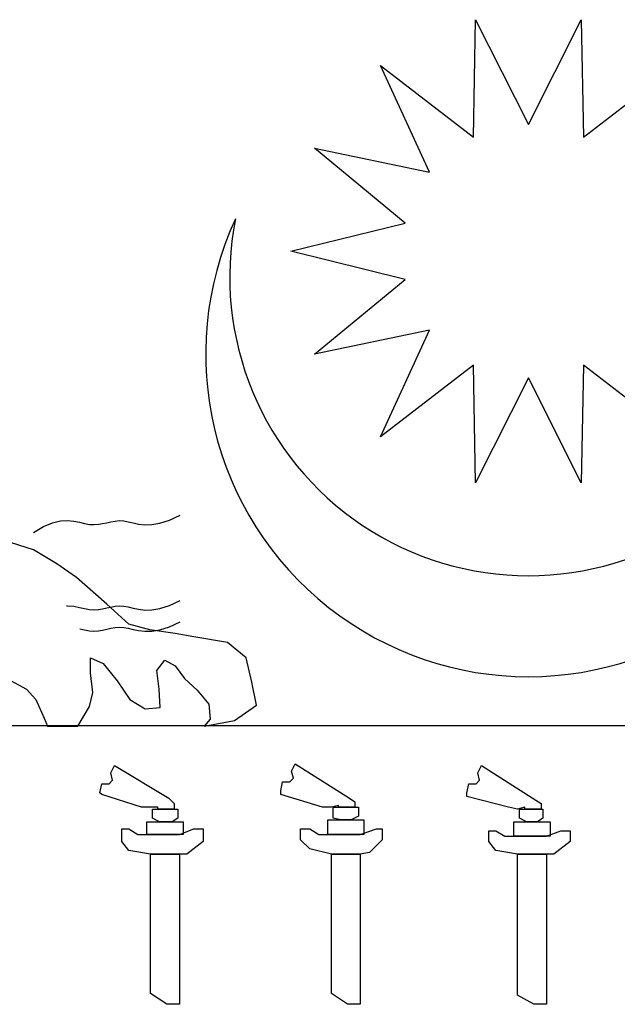
# Model space of a CAD drawing. Units: inches. Extents: x -4 to 527058, y 1 to 279668.
# Drawn here: x 165174 to 165671, y 47576 to 48395 of the extents above; entities that cross this region are included whole.
import ezdxf

# ---------------------------------------------------------------- set-up
doc = ezdxf.new("R2010")
doc.units = ezdxf.units.IN
doc.header["$MEASUREMENT"] = 0
doc.layers.add('AC', color=7, linetype='Continuous')

msp = doc.modelspace()

# ---------------------------------------------------------------- linework, layer by layer
at = {"layer": 'AC', "color": 2}
for p, q in [((165551.64, 48297.11, 500), (165553.38, 48394.83, 500)), ((165553.38, 48394.83, 500), (165597.33, 48307.54, 500)), ((165597.33, 48307.54, 500), (165641.29, 48394.83, 500)), ((165641.29, 48394.83, 500), (165643.02, 48297.11, 500)), ((165515, 48267.89, 500), (165474.17, 48356.68, 500)), ((165474.17, 48356.68, 500), (165551.64, 48297.11, 500)), ((165643.02, 48297.11, 500), (165720.5, 48356.68, 500)), ((165494.67, 48225.66, 500), (165419.35, 48287.95, 500)), ((165419.35, 48287.95, 500), (165515, 48267.89, 500)), ((165399.79, 48202.23, 500), (165494.67, 48225.66, 500)), ((165494.67, 48178.8, 500), (165399.79, 48202.23, 500)), ((165419.35, 48116.52, 500), (165494.67, 48178.8, 500)), ((165515, 48136.58, 500), (165419.35, 48116.52, 500)), ((165474.16, 48047.78, 500), (165515, 48136.58, 500)), ((165551.64, 48107.36, 500), (165474.16, 48047.78, 500)), ((165553.37, 48009.64, 500), (165551.64, 48107.36, 500)), ((165643.02, 48107.36, 500), (165641.29, 48009.64, 500)), ((165720.5, 48047.78, 500), (165643.02, 48107.36, 500)), ((165597.33, 48096.93, 500), (165553.37, 48009.64, 500)), ((165641.29, 48009.64, 500), (165597.33, 48096.93, 500)), ((165185.72, 47953.89, 500), (165167.37, 47959.68, 500)), ((165205.03, 47942.31, 500), (165185.72, 47953.89, 500)), ((165221.45, 47930.73, 500), (165205.03, 47942.31, 500)), ((165246.56, 47908.53, 500), (165221.45, 47930.73, 500)), ((165298.67, 47907.5, 500), (165307.73, 47911.66, 500)), ((165213.2, 47907.35, 500), (165213.95, 47907.4, 500)), ((165213.95, 47907.4, 500), (165219.16, 47906.91, 500)), ((165219.16, 47906.91, 500), (165223.85, 47905.97, 500)), ((165223.85, 47905.97, 500), (165228.14, 47904.93, 500)), ((165228.14, 47904.93, 500), (165232.13, 47904.16, 500)), ((165232.13, 47904.16, 500), (165235.92, 47903.94, 500)), ((165235.92, 47903.94, 500), (165239.58, 47904.2, 500)), ((165239.58, 47904.2, 500), (165243.13, 47904.79, 500)), ((165243.13, 47904.79, 500), (165246.62, 47905.54, 500)), ((165264.91, 47892.12, 500), (165246.56, 47908.53, 500)), ((165246.62, 47905.54, 500), (165250.08, 47906.3, 500)), ((165250.08, 47906.3, 500), (165253.56, 47906.91, 500)), ((165253.56, 47906.91, 500), (165257.09, 47907.22, 500)), ((165257.09, 47907.22, 500), (165260.72, 47907.06, 500)), ((165260.72, 47907.06, 500), (165264.5, 47906.35, 500)), ((165264.5, 47906.35, 500), (165268.57, 47905.35, 500)), ((165268.57, 47905.35, 500), (165273.08, 47904.39, 500)), ((165273.08, 47904.39, 500), (165278.19, 47903.8, 500)), ((165278.19, 47903.8, 500), (165284.06, 47903.89, 500)), ((165284.06, 47903.89, 500), (165290.83, 47905.02, 500)), ((165290.83, 47905.02, 500), (165298.67, 47907.5, 500)), ((165224.18, 47888.16, 500), (165228.14, 47887.2, 500)), ((165228.14, 47887.2, 500), (165232.13, 47886.43, 500)), ((165239.58, 47886.48, 500), (165243.13, 47887.06, 500)), ((165243.13, 47887.06, 500), (165246.62, 47887.82, 500)), ((165246.62, 47887.82, 500), (165250.08, 47888.58, 500)), ((165250.08, 47888.58, 500), (165253.56, 47889.19, 500)), ((165253.56, 47889.19, 500), (165257.09, 47889.49, 500)), ((165257.09, 47889.49, 500), (165260.72, 47889.33, 500)), ((165260.72, 47889.33, 500), (165264.5, 47888.63, 500)), ((165264.5, 47888.63, 500), (165268.57, 47887.63, 500)), ((165282.29, 47887.3, 500), (165264.91, 47892.12, 500)), ((165268.57, 47887.63, 500), (165273.08, 47886.67, 500)), ((165303.54, 47884.4, 500), (165282.29, 47887.3, 500)), ((165284.06, 47886.17, 500), (165290.83, 47887.29, 500)), ((165290.83, 47887.29, 500), (165298.67, 47889.77, 500)), ((165298.67, 47889.77, 500), (165307.73, 47893.93, 500)), ((165232.13, 47886.43, 500), (165235.92, 47886.21, 500)), ((165235.92, 47886.21, 500), (165239.58, 47886.48, 500)), ((165273.08, 47886.67, 500), (165278.19, 47886.07, 500)), ((165278.19, 47886.07, 500), (165284.06, 47886.17, 500)), ((165318.99, 47881.51, 500), (165303.54, 47884.4, 500)), ((165347, 47876.68, 500), (165318.99, 47881.51, 500)), ((165362.45, 47864.14, 500), (165347, 47876.68, 500)), ((165233.04, 47851.59, 500), (165233.04, 47864.14, 500)), ((165233.04, 47864.14, 500), (165243.66, 47859.31, 500)), ((165367.28, 47843.87, 500), (165362.45, 47864.14, 500)), ((165243.66, 47859.31, 500), (165255.25, 47844.83, 500)), ((165288.09, 47853.52, 500), (165294.85, 47862.21, 500)), ((165294.85, 47862.21, 500), (165303.54, 47857.38, 500)), ((165303.54, 47857.38, 500), (165311.26, 47846.76, 500)), ((165163.5, 47846.77, 500), (165179.92, 47838.08, 500)), ((165234.97, 47835.18, 500), (165233.04, 47851.59, 500)), ((165290.02, 47838.08, 500), (165288.09, 47853.52, 500)), ((165311.26, 47846.76, 500), (165321.89, 47837.11, 500)), ((165179.92, 47838.08, 500), (165187.65, 47829.39, 500)), ((165255.25, 47844.83, 500), (165265.87, 47829.39, 500)), ((165290.98, 47822.64, 500), (165290.02, 47838.08, 500)), ((165371.14, 47824.57, 500), (165367.28, 47843.87, 500)), ((165232.07, 47823.6, 500), (165234.97, 47835.18, 500)), ((165321.89, 47837.11, 500), (165331.54, 47825.53, 500)), ((165187.65, 47829.39, 500), (165194.41, 47813.95, 500)), ((165222.42, 47807.2, 500), (165232.07, 47823.6, 500)), ((165265.87, 47829.39, 500), (165278.43, 47821.67, 500)), ((165278.43, 47821.67, 500), (165290.98, 47822.64, 500)), ((165331.54, 47825.53, 500), (165332.51, 47812.99, 500)), ((165352.79, 47812.02, 500), (165371.14, 47824.57, 500)), ((165194.41, 47813.95, 500), (165197.31, 47807.2, 500)), ((166056.02, 47807.43, 500), (165138.64, 47807.43, 500)), ((165197.31, 47807.2, 500), (165222.42, 47807.2, 500)), ((165332.51, 47812.99, 500), (165327.68, 47807.2, 500)), ((165327.68, 47807.2, 500), (165352.79, 47812.02, 500)), ((165249.93, 47768.33, 500), (165252.94, 47774.34, 500)), ((165252.94, 47774.34, 500), (165298.06, 47747.27, 500)), ((165400.32, 47769.83, 500), (165403.33, 47775.85, 500)), ((165403.33, 47775.85, 500), (165448.45, 47747.27, 500)), ((165555.22, 47768.33, 500), (165558.23, 47774.34, 500)), ((165558.23, 47774.34, 500), (165603.35, 47745.77, 500)), ((165251.44, 47762.31, 500), (165249.93, 47768.33, 500)), ((165401.83, 47763.81, 500), (165400.32, 47769.83, 500)), ((165556.73, 47762.31, 500), (165555.22, 47768.33, 500)), ((165240.91, 47751.78, 500), (165242.41, 47759.3, 500)), ((165242.41, 47759.3, 500), (165248.43, 47759.3, 500)), ((165248.43, 47759.3, 500), (165251.44, 47762.31, 500)), ((165391.3, 47753.29, 500), (165392.8, 47760.81, 500)), ((165392.8, 47760.81, 500), (165398.82, 47760.81, 500)), ((165398.82, 47760.81, 500), (165401.83, 47763.81, 500)), ((165546.2, 47751.78, 500), (165547.7, 47759.3, 500)), ((165547.7, 47759.3, 500), (165553.72, 47759.3, 500)), ((165553.72, 47759.3, 500), (165556.73, 47762.31, 500)), ((165242.41, 47750.28, 500), (165240.91, 47751.78, 500)), ((165275.5, 47739.75, 500), (165242.41, 47750.28, 500)), ((165391.3, 47750.28, 500), (165391.3, 47753.29, 500)), ((165425.89, 47739.75, 500), (165391.3, 47750.28, 500)), ((165546.2, 47748.78, 500), (165546.2, 47751.78, 500)), ((165580.79, 47739.75, 500), (165546.2, 47748.78, 500)), ((165283.02, 47739.75, 500), (165275.5, 47739.75, 500)), ((165289.03, 47739.75, 500), (165283.02, 47739.75, 500)), ((165289.03, 47738.25, 500), (165289.03, 47739.75, 500)), ((165298.06, 47747.27, 500), (165302.57, 47742.76, 500)), ((165302.57, 47742.76, 500), (165302.57, 47738.25, 500)), ((165433.41, 47739.75, 500), (165425.89, 47739.75, 500)), ((165439.42, 47741.26, 500), (165433.41, 47739.75, 500)), ((165434.91, 47730.73, 500), (165434.91, 47739.75, 500)), ((165434.91, 47739.75, 500), (165446.94, 47739.75, 500)), ((165439.42, 47739.75, 500), (165439.42, 47741.26, 500)), ((165452.96, 47739.75, 500), (165439.42, 47739.75, 500)), ((165446.94, 47739.75, 500), (165455.97, 47739.75, 500)), ((165448.45, 47747.27, 500), (165452.96, 47744.26, 500)), ((165452.96, 47744.26, 500), (165452.96, 47739.75, 500)), ((165455.97, 47739.75, 500), (165455.97, 47732.23, 500)), ((165588.31, 47738.25, 500), (165580.79, 47739.75, 500)), ((165594.32, 47739.75, 500), (165588.31, 47738.25, 500)), ((165594.32, 47738.25, 500), (165594.32, 47739.75, 500)), ((165603.35, 47745.77, 500), (165607.86, 47742.76, 500)), ((165607.86, 47742.76, 500), (165607.86, 47738.25, 500)), ((165284.52, 47730.73, 500), (165284.52, 47738.25, 500)), ((165284.52, 47738.25, 500), (165296.55, 47738.25, 500)), ((165302.57, 47738.25, 500), (165289.03, 47738.25, 500)), ((165296.55, 47738.25, 500), (165305.58, 47738.25, 500)), ((165305.58, 47738.25, 500), (165305.58, 47730.73, 500)), ((165455.97, 47732.23, 500), (165449.95, 47729.22, 500)), ((165589.81, 47730.73, 500), (165589.81, 47738.25, 500)), ((165589.81, 47738.25, 500), (165600.34, 47738.25, 500)), ((165607.86, 47738.25, 500), (165594.32, 47738.25, 500)), ((165600.34, 47738.25, 500), (165609.36, 47738.25, 500)), ((165609.36, 47738.25, 500), (165609.36, 47730.73, 500)), ((165280.01, 47727.72, 500), (165310.09, 47727.72, 500)), ((165280.01, 47717.19, 500), (165280.01, 47727.72, 500)), ((165290.54, 47727.72, 500), (165284.52, 47730.73, 500)), ((165301.07, 47727.72, 500), (165290.54, 47727.72, 500)), ((165305.58, 47730.73, 500), (165301.07, 47727.72, 500)), ((165310.09, 47727.72, 500), (165310.09, 47717.19, 500)), ((165430.4, 47729.22, 500), (165460.48, 47729.22, 500)), ((165430.4, 47717.19, 500), (165430.4, 47729.22, 500)), ((165440.93, 47729.22, 500), (165434.91, 47730.73, 500)), ((165449.95, 47729.22, 500), (165440.93, 47729.22, 500)), ((165460.48, 47729.22, 500), (165460.48, 47717.19, 500)), ((165585.3, 47727.72, 500), (165615.38, 47727.72, 500)), ((165585.3, 47715.69, 500), (165585.3, 47727.72, 500)), ((165595.83, 47727.72, 500), (165589.81, 47730.73, 500)), ((165604.85, 47727.72, 500), (165595.83, 47727.72, 500)), ((165609.36, 47730.73, 500), (165604.85, 47727.72, 500)), ((165615.38, 47727.72, 500), (165615.38, 47715.69, 500)), ((165258.96, 47711.18, 500), (165258.96, 47721.71, 500)), ((165258.96, 47721.71, 500), (165264.97, 47721.71, 500)), ((165264.97, 47721.71, 500), (165272.49, 47717.19, 500)), ((165272.49, 47717.19, 500), (165293.55, 47717.19, 500)), ((165310.09, 47717.19, 500), (165280.01, 47717.19, 500)), ((165293.55, 47717.19, 500), (165307.08, 47717.19, 500)), ((165307.08, 47717.19, 500), (165319.11, 47721.71, 500)), ((165319.11, 47721.71, 500), (165326.63, 47721.71, 500)), ((165326.63, 47721.71, 500), (165326.63, 47711.18, 500)), ((165407.84, 47712.68, 500), (165407.84, 47721.71, 500)), ((165407.84, 47721.71, 500), (165415.36, 47721.71, 500)), ((165415.36, 47721.71, 500), (165422.88, 47717.19, 500)), ((165422.88, 47717.19, 500), (165445.44, 47717.19, 500)), ((165460.48, 47717.19, 500), (165430.4, 47717.19, 500)), ((165445.44, 47717.19, 500), (165457.47, 47717.19, 500)), ((165457.47, 47717.19, 500), (165471, 47721.71, 500)), ((165471, 47721.71, 500), (165475.52, 47721.71, 500)), ((165475.52, 47721.71, 500), (165475.52, 47712.68, 500)), ((165564.25, 47711.18, 500), (165564.25, 47720.2, 500)), ((165564.25, 47720.2, 500), (165570.26, 47720.2, 500)), ((165570.26, 47720.2, 500), (165577.78, 47715.69, 500)), ((165577.78, 47715.69, 500), (165598.84, 47715.69, 500)), ((165615.38, 47715.69, 500), (165585.3, 47715.69, 500)), ((165598.84, 47715.69, 500), (165612.37, 47715.69, 500)), ((165612.37, 47715.69, 500), (165624.4, 47720.2, 500)), ((165624.4, 47720.2, 500), (165631.92, 47720.2, 500)), ((165631.92, 47720.2, 500), (165631.92, 47711.18, 500)), ((165264.97, 47703.66, 500), (165258.96, 47711.18, 500)), ((165326.63, 47711.18, 500), (165313.1, 47700.65, 500)), ((165415.36, 47705.16, 500), (165407.84, 47712.68, 500)), ((165475.52, 47712.68, 500), (165464.99, 47702.15, 500)), ((165570.26, 47703.66, 500), (165564.25, 47711.18, 500)), ((165631.92, 47711.18, 500), (165618.39, 47700.65, 500)), ((165283.02, 47700.65, 500), (165264.97, 47703.66, 500)), ((165283.02, 47584.85, 500), (165283.02, 47700.65, 500)), ((165283.02, 47700.65, 500), (165307.08, 47700.65, 500)), ((165307.08, 47700.65, 500), (165283.02, 47700.65, 500)), ((165307.08, 47700.65, 500), (165307.08, 47575.83, 500)), ((165313.1, 47700.65, 500), (165307.08, 47700.65, 500)), ((165433.41, 47700.65, 500), (165415.36, 47705.16, 500)), ((165433.41, 47584.85, 500), (165433.41, 47700.65, 500)), ((165433.41, 47700.65, 500), (165457.47, 47700.65, 500)), ((165457.47, 47700.65, 500), (165433.41, 47700.65, 500)), ((165464.99, 47702.15, 500), (165457.47, 47700.65, 500)), ((165457.47, 47700.65, 500), (165457.47, 47575.83, 500)), ((165588.31, 47700.65, 500), (165570.26, 47703.66, 500)), ((165588.31, 47583.35, 500), (165588.31, 47700.65, 500)), ((165588.31, 47700.65, 500), (165612.37, 47700.65, 500)), ((165612.37, 47700.65, 500), (165588.31, 47700.65, 500)), ((165612.37, 47700.65, 500), (165612.37, 47575.83, 500)), ((165618.39, 47700.65, 500), (165612.37, 47700.65, 500)), ((165296.55, 47575.83, 500), (165283.02, 47584.85, 500)), ((165446.94, 47575.83, 500), (165433.41, 47584.85, 500)), ((165307.08, 47575.83, 500), (165296.55, 47575.83, 500)), ((165457.47, 47575.83, 500), (165446.94, 47575.83, 500)), ((165601.84, 47575.83, 500), (165588.31, 47583.35, 500)), ((165612.37, 47575.83, 500), (165601.84, 47575.83, 500))]:
    msp.add_line(p, q, dxfattribs=at)
msp.add_lwpolyline([(165185.63, 47968.24), (165194.05, 47973.29), (165201.51, 47976.4), (165208.1, 47977.95), (165213.95, 47978.3), (165219.16, 47977.82), (165223.85, 47976.87), (165228.14, 47975.83), (165232.13, 47975.06), (165235.92, 47974.84), (165239.58, 47975.1), (165243.13, 47975.69), (165246.62, 47976.44), (165250.08, 47977.2), (165253.56, 47977.82), (165257.09, 47978.12), (165260.72, 47977.96), (165264.5, 47977.25), (165268.57, 47976.25), (165273.08, 47975.29), (165278.19, 47974.7), (165284.06, 47974.8), (165290.83, 47975.92), (165298.67, 47978.4), (165307.73, 47982.56)], dxfattribs=at)
for centre, major_axis, start_param, end_param in [((165597.33, 48116.75, 500), (0, 268.44), 1.138521, 5.144654), ((165597.33, 48180.85, 500), (0, 248.5), 1.374941, 4.908221)]:
    msp.add_ellipse(centre, major_axis=major_axis, ratio=1, start_param=start_param, end_param=end_param, dxfattribs=at)

doc.saveas('drawing.dxf')
